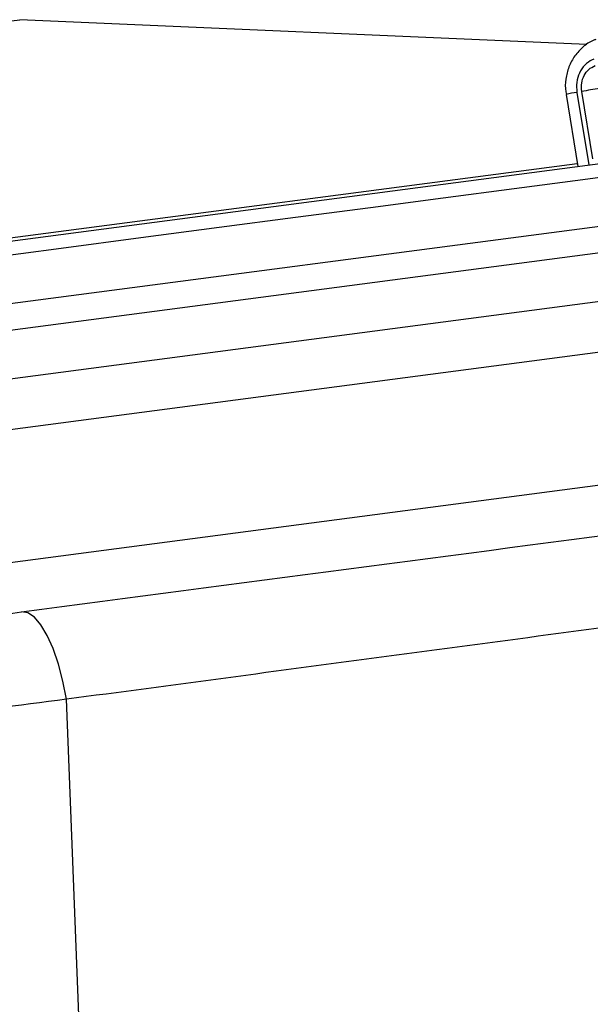
# Model space of a CAD drawing. Units: millimetres. Extents: x 1734 to 7023, y 722 to 4973.
# Drawn here: x 4334 to 4390, y 3478 to 3576 of the extents above; entities that cross this region are included whole.
import ezdxf

# ---------------------------------------------------------------- set-up
doc = ezdxf.new("R2010")
doc.units = ezdxf.units.MM

msp = doc.modelspace()

# ---------------------------------------------------------------- linework, layer by layer
at = {"color": 8, "linetype": 'Continuous', "lineweight": 25}
for p, q in [((4250.894, 3564.765), (4333.794, 3575.679)), ((4388.853, 3568.496), (4390.024, 3561.316)), ((4055.895, 3517.634), (4388.9, 3561.475)), ((4254.511, 3537.288), (4419.142, 3558.963)), ((4254.85, 3534.713), (4430.697, 3557.863)), ((4426.754, 3547.492), (4010.743, 3492.723)), ((4012.439, 3479.834), (4436.307, 3535.637))]:
    msp.add_line(p, q, dxfattribs=at)
at = {"color": 7, "linetype": 'Continuous', "lineweight": 25}
for p, q in [((4389.851, 3573.232), (4333.794, 3575.679)), ((4387.792, 3568.267), (4388.949, 3561.174)), ((4390.421, 3561.908), (4389.332, 3568.582)), ((4049.036, 3516.424), (4395.604, 3562.051)), ((4015.047, 3498.333), (4442.315, 3554.584))]:
    msp.add_line(p, q, dxfattribs=at)
at = {"color": 8, "linetype": 'Continuous', "lineweight": 25, "flags": 128}
msp.add_lwpolyline([(4253.885, 3542.042), (4262.516, 3543.178), (4271.133, 3544.312), (4279.722, 3545.443), (4288.269, 3546.568), (4296.76, 3547.686), (4305.182, 3548.795), (4313.52, 3549.893), (4321.762, 3550.978), (4329.894, 3552.048), (4337.902, 3553.103), (4345.774, 3554.139), (4353.497, 3555.156), (4361.059, 3556.151), (4368.446, 3557.124), (4375.648, 3558.072), (4382.652, 3558.994), (4389.448, 3559.889), (4396.023, 3560.754), (4396.618, 3560.833)], dxfattribs=at)
at = {"color": 7, "linetype": 'Continuous', "lineweight": 25, "flags": 128}
for points in [[(4338.413, 3508.477), (4338.068, 3510.273), (4337.627, 3511.963), (4337.105, 3513.489), (4336.521, 3514.8), (4335.894, 3515.849), (4335.246, 3516.602), (4334.599, 3517.031), (4333.976, 3517.122)], [(4349.013, 3169.868), (4348.021, 3212.291), (4346.934, 3254.691), (4345.752, 3297.065), (4344.474, 3339.411), (4343.101, 3381.728), (4341.634, 3424.013), (4340.071, 3466.263), (4338.413, 3508.477)]]:
    msp.add_lwpolyline(points, dxfattribs=at)
at = {"color": 8, "linetype": 'Continuous', "lineweight": 25}
msp.add_arc((4389.645, 3562.24), 6.306, 97.21345, 107.08716, dxfattribs=at)
at = {"color": 7, "linetype": 'Continuous', "lineweight": 25}
msp.add_arc((4396.576, 3528.399), 40.831, 97.70427, 100.22061, dxfattribs=at)
for points, knots in [([(4390.741, 3573.72), (4390.644, 3573.69), (4390.173, 3573.547), (4389.436, 3573.002), (4388.614, 3572.124), (4388.027, 3571.029), (4387.732, 3569.817), (4387.673, 3568.865), (4387.793, 3568.364), (4387.815, 3568.271)], [0, 0, 0, 0, 0.046585, 0.225725, 0.407028, 0.589311, 0.77317, 0.957797, 1, 1, 1, 1]), ([(4390.528, 3571.792), (4390.478, 3571.77), (4390.153, 3571.63), (4389.609, 3571.226), (4389.073, 3570.437), (4388.778, 3569.488), (4388.828, 3568.827), (4388.853, 3568.496)], [0, 0, 0, 0, 0.044274, 0.287647, 0.526017, 0.76255, 1, 1, 1, 1]), ([(4389.332, 3568.582), (4389.313, 3568.864), (4389.276, 3569.415), (4389.549, 3570.181), (4390.008, 3570.805), (4390.435, 3571.03), (4390.649, 3571.143)], [0, 0, 0, 0, 0.2587201, 0.5043066, 0.7526617, 1, 1, 1, 1]), ([(4333.976, 3517.122), (4355.237, 3519.921), (4376.741, 3522.752), (4420.228, 3528.478), (4442.211, 3531.372), (4464.436, 3534.298)], [0, 0, 0, 0, 0.5, 0.5, 1, 1, 1, 1]), ([(4467.16, 3525.681), (4456.215, 3524.219), (4445.306, 3522.761), (4423.608, 3519.862), (4412.816, 3518.42), (4391.347, 3515.551), (4380.669, 3514.124), (4359.429, 3511.285), (4348.884, 3509.876), (4338.413, 3508.477)], [0, 0, 0, 0, 0.25, 0.25, 0.5, 0.5, 0.75, 0.75, 1, 1, 1, 1]), ([(4109.432, 3487.56), (4118.136, 3488.706), (4127.028, 3489.877), (4138.379, 3491.371), (4140.663, 3491.672), (4145.243, 3492.275), (4147.538, 3492.577), (4154.439, 3493.486), (4159.06, 3494.094), (4172.985, 3495.927), (4182.349, 3497.16), (4201.238, 3499.647), (4210.763, 3500.901), (4225.172, 3502.798), (4229.996, 3503.433), (4237.262, 3504.39), (4239.69, 3504.709), (4244.529, 3505.346), (4246.943, 3505.664), (4258.99, 3507.25), (4268.548, 3508.508), (4287.509, 3511.005), (4296.913, 3512.243), (4315.563, 3514.698), (4324.81, 3515.915), (4333.976, 3517.122)], [0, 0, 0, 0, 0.125, 0.125, 0.15625, 0.15625, 0.1875, 0.1875, 0.25, 0.25, 0.375, 0.375, 0.5, 0.5, 0.5625, 0.5625, 0.59375, 0.59375, 0.625, 0.625, 0.75, 0.75, 0.875, 0.875, 1, 1, 1, 1]), ([(4338.413, 3508.477), (4328.933, 3507.269), (4319.37, 3506.05), (4300.081, 3503.591), (4290.357, 3502.351), (4270.747, 3499.851), (4260.863, 3498.591), (4248.405, 3497.003), (4245.908, 3496.684), (4240.904, 3496.046), (4238.393, 3495.726), (4230.879, 3494.768), (4225.89, 3494.132), (4210.99, 3492.232), (4201.14, 3490.976), (4181.608, 3488.485), (4171.925, 3487.25), (4157.528, 3485.414), (4152.749, 3484.805), (4145.614, 3483.894), (4143.241, 3483.592), (4138.506, 3482.988), (4136.145, 3482.687), (4124.403, 3481.189), (4115.188, 3480.013), (4106.19, 3478.866)], [0, 0, 0, 0, 0.125, 0.125, 0.25, 0.25, 0.375, 0.375, 0.40625, 0.40625, 0.4375, 0.4375, 0.5, 0.5, 0.625, 0.625, 0.75, 0.75, 0.8125, 0.8125, 0.84375, 0.84375, 0.875, 0.875, 1, 1, 1, 1])]:
    msp.add_open_spline(points, degree=3, knots=knots, dxfattribs=at)

doc.saveas('drawing.dxf')
